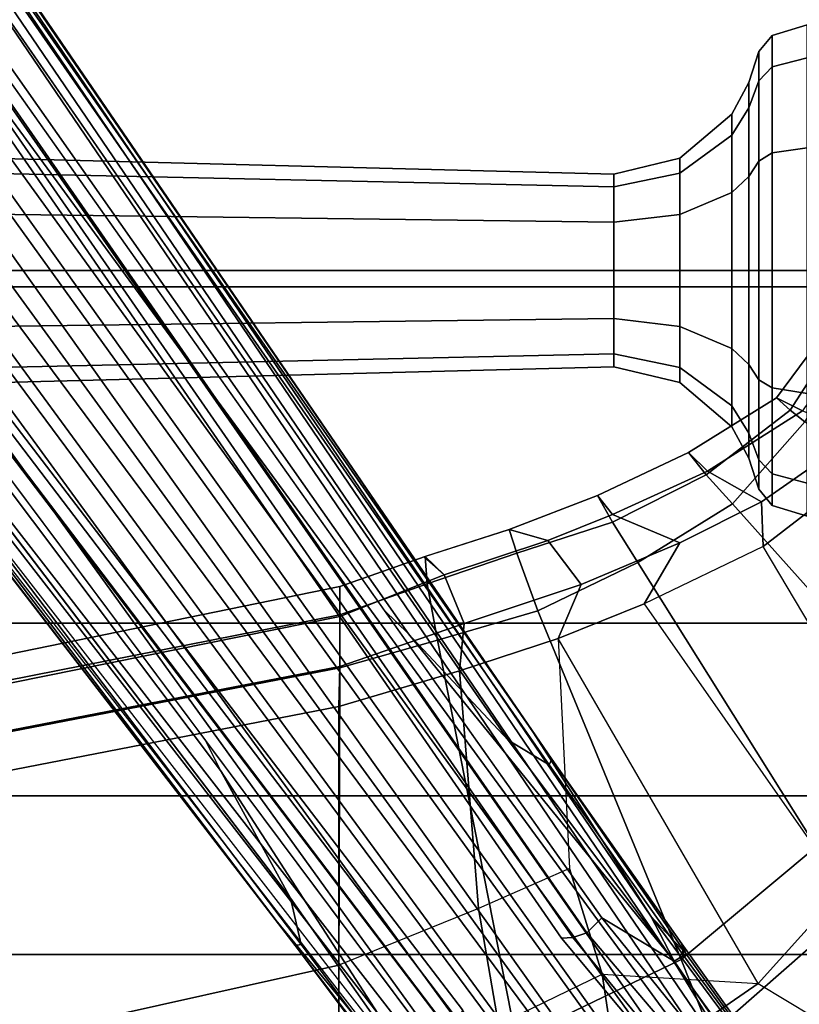
# Model space of a CAD drawing. Units: inches. Extents: x -10 to 220, y 6 to 130.
# Drawn here: x 49 to 52, y 101 to 104 of the extents above; entities that cross this region are included whole.
import ezdxf

# ---------------------------------------------------------------- set-up
doc = ezdxf.new("R2010")
doc.units = ezdxf.units.IN
doc.header["$MEASUREMENT"] = 0
for name, color, linetype in [('SEAT-BASE', 5, 'Continuous'), ('SEAT-FABRIC', 5, 'Continuous'), ('SEAT-FRAME', 5, 'Continuous')]:
    doc.layers.add(name, color=color, linetype=linetype)

# ---------------------------------------------------------------- blocks, each defined once
blk = doc.blocks.new('1AERON2_B_TLIMANGL_ARMS_POSTUREFITSL_3T')
at = {"layer": 'SEAT-BASE'}
for points in [[(1.2953, 1.5183, 6.6264), (10.7381, 8.0888, 4.1389), (10.2964, 7.8921, 4.2077), (1.1848, 1.6988, 6.5161)], [(10.7707, 7.9846, 4.1776), (10.7381, 8.0888, 4.1389), (1.2953, 1.5183, 6.6264), (1.4887, 1.3703, 6.6746)], [(10.8596, 7.8907, 4.1833), (10.7707, 7.9846, 4.1776), (1.4887, 1.3703, 6.6746), (1.581, 1.2915, 6.6862)], [(10.2964, 7.8921, 4.2077), (8.8018, 6.9268, 4.5256), (1.2838, 1.8102, 6.4477), (1.1848, 1.6988, 6.5161)], [(10.8596, 7.8907, 4.1833), (1.581, 1.2915, 6.6862), (1.7169, 1.1045, 6.6862), (10.8603, 7.8897, 4.1833)], [(1.7169, 1.1045, 6.6862), (1.7632, 0.9924, 6.6746), (10.9221, 7.7762, 4.1776), (10.8603, 7.8897, 4.1833)], [(1.7632, 0.9924, 6.6746), (1.8442, 0.7627, 6.6264), (11.0112, 7.713, 4.1389), (10.9221, 7.7762, 4.1776)], [(1.9818, 0.6018, 6.5161), (10.6876, 7.3537, 4.2077), (11.0112, 7.713, 4.1389), (1.8442, 0.7627, 6.6264)], [(9.6581, 7.6178, 4.2497), (9.4493, 7.5303, 4.2317), (7.9949, 6.4511, 4.6557), (8.1741, 6.5443, 4.6397)], [(9.6581, 7.6178, 4.2497), (9.6581, 7.6178, 4.2497), (8.1741, 6.5443, 4.6397), (8.8018, 6.9268, 4.5256)], [(0.8726, 1.0395, 4.3018), (9.7813, 7.5593, 3.2423), (9.7976, 7.4295, 3.1616), (0.9238, 1.0093, 4.1832)], [(0.8726, 1.0395, 4.3018), (1.1323, 1.3477, 5.6622), (8.0726, 6.1332, 3.9879), (9.7813, 7.5593, 3.2423)], [(9.4493, 7.5303, 4.2317), (8.6389, 6.9426, 4.416), (8.1267, 6.5753, 4.5664), (7.9949, 6.4511, 4.6557)], [(1.019, 0.9459, 4.119), (0.9238, 1.0093, 4.1832), (9.7976, 7.4295, 3.1616), (9.861, 7.3166, 3.1096)], [(1.9818, 0.6018, 6.5161), (2.1183, 0.6616, 6.4477), (9.3076, 6.2305, 4.5256), (10.6876, 7.3537, 4.2077)], [(1.019, 0.9459, 4.119), (9.861, 7.3166, 3.1096), (9.9373, 7.2199, 3.0957), (1.1167, 0.8113, 4.119)], [(1.1167, 0.8113, 4.119), (9.9373, 7.2199, 3.0957), (10.0057, 7.1175, 3.1096), (1.2144, 0.6768, 4.119)], [(1.2453, 0.5667, 4.1832), (1.2144, 0.6768, 4.119), (10.0057, 7.1175, 3.1096), (10.0935, 7.0222, 3.1616)], [(1.2453, 0.5667, 4.1832), (10.0935, 7.0222, 3.1616), (10.212, 6.9666, 3.2423), (1.2583, 0.5087, 4.3018)], [(1.6317, 0.6604, 5.6622), (1.2583, 0.5087, 4.3018), (10.212, 6.9666, 3.2423), (8.3276, 5.7822, 3.9879)], [(8.8103, 6.9318, 4.1894), (8.8365, 6.889, 4.1118), (8.054, 6.2233, 4.297), (8, 6.2765, 4.4046)], [(8.1544, 6.5338, 4.4201), (8.7292, 6.9288, 4.2504), (8.8103, 6.9318, 4.1894), (8, 6.2765, 4.4046)], [(8.6415, 6.9517, 4.3884), (8.6612, 6.9557, 4.3311), (8.1341, 6.5667, 4.4593), (8.093, 6.5607, 4.5207)], [(8.1267, 6.5753, 4.5664), (8.6389, 6.9426, 4.416), (8.6415, 6.9517, 4.3884), (8.093, 6.5607, 4.5207)], [(8.1341, 6.5667, 4.4593), (8.6612, 6.9557, 4.3311), (8.7292, 6.9288, 4.2504), (8.1544, 6.5338, 4.4201)], [(1.2838, 1.8102, 6.4477), (8.8018, 6.9268, 4.5256), (8.1741, 6.5443, 4.6397), (1.2646, 1.8511, 6.3972)], [(8.054, 6.2233, 4.297), (8.8365, 6.889, 4.1118), (8.8111, 6.7822, 3.9866), (8.0704, 6.1743, 4.1787)], [(8.8111, 6.7822, 3.9866), (8.9269, 6.8463, 3.6151), (8.0726, 6.1332, 3.9879), (8.0704, 6.1743, 4.1787)], [(1.2505, 1.8631, 6.3529), (1.2646, 1.8511, 6.3972), (8.1741, 6.5443, 4.6397), (7.9949, 6.4511, 4.6557)], [(7.3428, 6.0344, 4.7721), (8.1267, 6.5753, 4.5664), (8.093, 6.5607, 4.5207), (7.4363, 6.0989, 4.6757)], [(7.3428, 6.0344, 4.7721), (7.9949, 6.4511, 4.6557), (8.1267, 6.5753, 4.5664), (7.3428, 6.0344, 4.7721)], [(8.1544, 6.5338, 4.4201), (7.369, 5.944, 4.6181), (7.4561, 6.0896, 4.6372), (8.1341, 6.5667, 4.4593)], [(7.4561, 6.0896, 4.6372), (7.4363, 6.0989, 4.6757), (8.093, 6.5607, 4.5207), (8.1341, 6.5667, 4.4593)], [(6.9916, 5.59, 4.7054), (8.1544, 6.5338, 4.4201), (8, 6.2765, 4.4046), (6.9088, 5.5046, 4.6837)], [(6.9916, 5.59, 4.7054), (6.9916, 5.59, 4.7054), (7.369, 5.944, 4.6181), (8.1544, 6.5338, 4.4201)], [(1.245, 1.8643, 6.3093), (1.2505, 1.8631, 6.3529), (7.9949, 6.4511, 4.6557), (7.3428, 6.0344, 4.7721)], [(1.2224, 1.4823, 6.1381), (8, 6.2765, 4.4046), (8.054, 6.2233, 4.297), (1.1859, 1.4565, 6.004)], [(2.1513, 0.6307, 6.3972), (8.7499, 5.7517, 4.6397), (9.3076, 6.2305, 4.5256), (2.1183, 0.6616, 6.4477)], [(1.2037, 1.4146, 5.8711), (1.1859, 1.4565, 6.004), (8.054, 6.2233, 4.297), (8.0704, 6.1743, 4.1787)], [(1.2037, 1.4146, 5.8711), (8.0704, 6.1743, 4.1787), (8.0726, 6.1332, 3.9879), (1.1323, 1.3477, 5.6622)], [(7.4363, 6.0989, 4.6757), (2.2236, 2.5256, 6.0373), (1.245, 1.8643, 6.3093), (7.3428, 6.0344, 4.7721)], [(3.054, 3.0807, 5.78), (2.2236, 2.5256, 6.0373), (7.4363, 6.0989, 4.6757), (3.4855, 3.3577, 5.6397)], [(3.4855, 3.3577, 5.6397), (7.4363, 6.0989, 4.6757), (7.4561, 6.0896, 4.6372), (3.4454, 3.3034, 5.633)], [(3.4454, 3.3034, 5.633), (7.4561, 6.0896, 4.6372), (7.369, 5.944, 4.6181), (4.3268, 3.8375, 5.3925)], [(1.2337, 1.5483, 6.156), (1.2847, 1.7309, 6.1669), (7.369, 5.944, 4.6181), (6.9916, 5.59, 4.7054)], [(1.6317, 0.6604, 5.6622), (8.3276, 5.7822, 3.9879), (8.366, 5.7674, 4.1787), (1.7173, 0.7076, 5.8711)], [(1.7517, 0.6778, 6.004), (1.7173, 0.7076, 5.8711), (8.366, 5.7674, 4.1787), (8.4075, 5.7367, 4.297)], [(8.6059, 5.6101, 4.6557), (2.1583, 0.6136, 6.3529), (2.1513, 0.6307, 6.3972), (8.7499, 5.7517, 4.6397)], [(1.7517, 0.6778, 6.004), (8.4075, 5.7367, 4.297), (8.4414, 5.6689, 4.4046), (1.7875, 0.7046, 6.1381)], [(7.3701, 4.8696, 4.6837), (8.4414, 5.6689, 4.4046), (8.7338, 5.7362, 4.4201), (7.4769, 4.922, 4.7054)], [(8.7338, 5.7362, 4.4201), (7.9302, 5.1715, 4.6181), (7.4769, 4.922, 4.7054)], [(8.7589, 5.7068, 4.4593), (8.0956, 5.2094, 4.6372), (7.9302, 5.1715, 4.6181), (8.7338, 5.7362, 4.4201)], [(8.7589, 5.7068, 4.4593), (8.7405, 5.6696, 4.5207), (8.0983, 5.1877, 4.6757), (8.0956, 5.2094, 4.6372)], [(8.0983, 5.1877, 4.6757), (8.7405, 5.6696, 4.5207), (8.7647, 5.697, 4.5664), (8.0081, 5.1187, 4.7721)], [(8.0081, 5.1187, 4.7721), (8.7647, 5.697, 4.5664), (8.6059, 5.6101, 4.6557), (8.0081, 5.1187, 4.7721)], [(8.0081, 5.1187, 4.7721), (8.6059, 5.6101, 4.6557), (2.1583, 0.6136, 6.3529), (2.1578, 0.608, 6.3093)], [(1.2337, 1.5483, 6.156), (6.9916, 5.59, 4.7054), (6.9088, 5.5046, 4.6837), (1.2224, 1.4823, 6.1381)], [(8.0081, 5.1187, 4.7721), (2.1578, 0.608, 6.3093), (3.0891, 1.3343, 6.0373), (8.0983, 5.1877, 4.6757)], [(4.2704, 2.2773, 5.6397), (8.0983, 5.1877, 4.6757), (3.0891, 1.3343, 6.0373), (3.8737, 1.9525, 5.78)], [(4.9867, 2.9292, 5.3925), (7.9302, 5.1715, 4.6181), (8.0956, 5.2094, 4.6372), (4.2064, 2.256, 5.633)], [(4.2064, 2.256, 5.633), (8.0956, 5.2094, 4.6372), (8.0983, 5.1877, 4.6757), (4.2704, 2.2773, 5.6397)], [(2.0432, 0.6869, 6.1669), (1.8538, 0.6949, 6.156), (7.4769, 4.922, 4.7054), (7.9302, 5.1715, 4.6181)], [(1.7875, 0.7046, 6.1381), (7.3701, 4.8696, 4.6837), (7.4769, 4.922, 4.7054), (1.8538, 0.6949, 6.156)]]:
    blk.add_3dface(points, dxfattribs=at)
at = {"layer": 'SEAT-FABRIC'}
for points in [[(5.7583, -8.2844, 18.72), (5.7583, 8.2844, 18.72), (4.3919, 8.435, 18.8843), (4.3919, -8.435, 18.8843)], [(5.7583, -8.2844, 18.72), (6.9532, -7.9415, 18.4731), (6.9532, 7.9415, 18.4731), (5.7583, 8.2844, 18.72)], [(7.5666, 7.6729, 18.317), (6.9532, 7.9415, 18.4731), (6.9532, -7.9415, 18.4731), (7.5666, -7.6729, 18.317)], [(7.5666, 7.6729, 18.317), (7.5666, -7.6729, 18.317), (8.1312, -7.2783, 18.1349), (8.1312, 7.2783, 18.1349)], [(8.6022, 6.7381, 17.9263), (8.1312, 7.2783, 18.1349), (8.2014, 7.313, 18.0828), (8.6865, 6.804, 17.8813)], [(8.2014, 7.313, 18.0828), (8.6865, 6.804, 17.8813), (8.7463, 6.7878, 17.8059), (8.2459, 7.3174, 18.0243)], [(8.6022, 6.7381, 17.9263), (8.1312, 7.2783, 18.1349), (8.1312, -7.2783, 18.1349), (8.6022, -6.7381, 17.9263)]]:
    blk.add_3dface(points, dxfattribs=at)
at = {"layer": 'SEAT-FRAME'}
for points in [[(6.5297, 6.7416, 17.6637), (7.2691, 7.4036, 18.1811), (6.7485, 7.6653, 18.3451), (6.2382, 6.9987, 17.719)], [(6.3142, 7.325, 17.5919), (6.8425, 7.6949, 17.953), (7.5407, 7.3619, 17.8148), (6.6807, 6.8497, 17.408)], [(9.0651, 7.1591, 17.782), (8.6498, 7.6352, 18.0381), (8.2705, 7.34, 18.0607), (8.7696, 6.8112, 17.8407)], [(6.1989, 6.9904, 17.3041), (6.1521, 6.8972, 17.4584), (5.5331, 7.3569, 17.6998), (5.4873, 7.4739, 17.5888)], [(6.1967, 6.9462, 17.6452), (6.2382, 6.9987, 17.719), (5.5492, 7.392, 17.8865), (5.5409, 7.3692, 17.8053)], [(6.5297, 6.7416, 17.6637), (6.7374, 6.4052, 17.5843), (7.7484, 7.0387, 17.9796), (7.2691, 7.4036, 18.1811)], [(6.1521, 6.8972, 17.4584), (6.1967, 6.9462, 17.6452), (5.5409, 7.3692, 17.8053), (5.5331, 7.3569, 17.6998)], [(6.885, 6.4274, 17.2955), (7.8977, 7.1354, 17.7108), (7.5407, 7.3619, 17.8148), (6.6807, 6.8497, 17.408)], [(6.2792, 7.1919, 17.4216), (6.3142, 7.325, 17.5919), (6.6807, 6.8497, 17.408), (6.5225, 6.844, 17.303)], [(8.7463, 6.7878, 17.8059), (8.7696, 6.8112, 17.8407), (8.2705, 7.34, 18.0607), (8.2459, 7.3174, 18.0243)], [(7.8977, 7.1354, 17.7108), (8.2332, 6.833, 17.5764), (8.3521, 7.0287, 17.5664), (8.0427, 7.3016, 17.6902)], [(7.9678, 7.174, 18.1174), (8.414, 6.6641, 17.8844), (8.6022, 6.7381, 17.9263), (8.1312, 7.2783, 18.1349)], [(6.2792, 7.1919, 17.4216), (6.5225, 6.844, 17.303), (6.4129, 6.6521, 17.2119), (6.1989, 6.9904, 17.3041)], [(8.1485, 6.5594, 17.7509), (8.414, 6.6641, 17.8844), (7.9678, 7.174, 18.1174), (7.7484, 7.0387, 17.9796)], [(6.885, 6.4274, 17.2955), (7.8977, 7.1354, 17.7108), (8.2332, 6.833, 17.5764), (7.0072, 6.1216, 17.235)], [(6.9096, 6.0495, 17.5195), (8.1485, 6.5594, 17.7509), (7.7484, 7.0387, 17.9796), (6.7374, 6.4052, 17.5843)], [(4.9766, 6.8821, 12.7561), (4.9439, 7.0069, 12.7751), (4.827, 7.0069, 12.3386), (4.8647, 6.8821, 12.3386)], [(4.9766, 6.8821, 11.921), (4.8647, 6.8821, 12.3386), (4.827, 7.0069, 12.3386), (4.9439, 7.0069, 11.902)], [(4.9766, 6.8821, 11.921), (4.9439, 7.0069, 11.902), (5.2635, 7.0069, 11.5824), (5.2822, 6.8821, 11.6154)], [(5.2635, 7.0069, 13.0947), (4.9439, 7.0069, 12.7751), (4.9766, 6.8821, 12.7561), (5.2822, 6.8821, 13.0618)], [(5.6998, 6.8821, 11.5035), (5.2822, 6.8821, 11.6154), (5.2635, 7.0069, 11.5824), (5.7001, 7.0069, 11.4655)], [(5.2635, 7.0069, 13.0947), (5.2822, 6.8821, 13.0618), (5.6998, 6.8821, 13.1737), (5.7001, 7.0069, 13.2117)], [(5.6998, 6.8821, 11.5035), (5.7001, 7.0069, 11.4655), (6.1366, 7.0069, 11.5824), (6.1173, 6.8821, 11.6154)], [(6.1173, 6.8821, 13.0618), (6.1366, 7.0069, 13.0947), (5.7001, 7.0069, 13.2117), (5.6998, 6.8821, 13.1737)], [(6.1173, 6.8821, 11.6154), (6.1366, 7.0069, 11.5824), (6.4562, 7.0069, 11.902), (6.423, 6.8821, 11.921)], [(6.1173, 6.8821, 13.0618), (6.423, 6.8821, 12.7561), (6.4562, 7.0069, 12.7751), (6.1366, 7.0069, 13.0947)], [(6.1967, 6.9462, 17.6452), (6.4262, 6.6477, 17.5871), (6.5297, 6.7416, 17.6637), (6.2382, 6.9987, 17.719)], [(6.5349, 6.8821, 12.3386), (6.423, 6.8821, 11.921), (6.4562, 7.0069, 11.902), (6.5732, 7.0069, 12.3386)], [(6.5349, 6.8821, 12.3386), (6.5732, 7.0069, 12.3386), (6.4562, 7.0069, 12.7751), (6.423, 6.8821, 12.7561)], [(8.3521, 7.0287, 17.5664), (8.7683, 6.4583, 17.3366), (8.5771, 6.3349, 17.3929), (8.2332, 6.833, 17.5764)], [(6.1989, 6.9904, 17.3041), (6.4129, 6.6521, 17.2119), (6.3473, 6.5849, 17.3748), (6.1521, 6.8972, 17.4584)], [(6.1521, 6.8972, 17.4584), (6.3473, 6.5849, 17.3748), (6.4262, 6.6477, 17.5871), (6.1967, 6.9462, 17.6452)], [(5.0264, 6.8343, 12.7274), (4.9766, 6.8821, 12.7561), (4.8647, 6.8821, 12.3386), (4.9222, 6.8343, 12.3386)], [(4.9222, 6.8343, 12.3386), (4.8647, 6.8821, 12.3386), (4.9766, 6.8821, 11.921), (5.0264, 6.8343, 11.9498)], [(5.311, 6.8343, 13.012), (5.2822, 6.8821, 13.0618), (4.9766, 6.8821, 12.7561), (5.0264, 6.8343, 12.7274)], [(5.0264, 6.8343, 11.9498), (4.9766, 6.8821, 11.921), (5.2822, 6.8821, 11.6154), (5.311, 6.8343, 11.6652)], [(5.6998, 6.8343, 13.1161), (5.6998, 6.8821, 13.1737), (5.2822, 6.8821, 13.0618), (5.311, 6.8343, 13.012)], [(5.311, 6.8343, 11.6652), (5.2822, 6.8821, 11.6154), (5.6998, 6.8821, 11.5035), (5.6998, 6.8343, 11.561)], [(6.0886, 6.8343, 13.012), (6.1173, 6.8821, 13.0618), (5.6998, 6.8821, 13.1737), (5.6998, 6.8343, 13.1161)], [(5.6998, 6.8343, 11.561), (5.6998, 6.8821, 11.5035), (6.1173, 6.8821, 11.6154), (6.0886, 6.8343, 11.6652)], [(6.3732, 6.8343, 12.7274), (6.423, 6.8821, 12.7561), (6.1173, 6.8821, 13.0618), (6.0886, 6.8343, 13.012)], [(6.0886, 6.8343, 11.6652), (6.1173, 6.8821, 11.6154), (6.423, 6.8821, 11.921), (6.3732, 6.8343, 11.9498)], [(6.4773, 6.8343, 12.3386), (6.5349, 6.8821, 12.3386), (6.423, 6.8821, 12.7561), (6.3732, 6.8343, 12.7274)], [(6.3732, 6.8343, 11.9498), (6.423, 6.8821, 11.921), (6.5349, 6.8821, 12.3386), (6.4773, 6.8343, 12.3386)], [(5.1216, 6.7996, 12.6724), (5.0264, 6.8343, 12.7274), (4.9222, 6.8343, 12.3386), (5.0322, 6.7996, 12.3386)], [(5.0322, 6.7996, 12.3386), (4.9222, 6.8343, 12.3386), (5.0264, 6.8343, 11.9498), (5.1216, 6.7996, 12.0048)], [(5.366, 6.7996, 12.9167), (5.311, 6.8343, 13.012), (5.0264, 6.8343, 12.7274), (5.1216, 6.7996, 12.6724)], [(5.1216, 6.7996, 12.0048), (5.0264, 6.8343, 11.9498), (5.311, 6.8343, 11.6652), (5.366, 6.7996, 11.7604)], [(5.6998, 6.7996, 13.0062), (5.6998, 6.8343, 13.1161), (5.311, 6.8343, 13.012), (5.366, 6.7996, 12.9167)], [(5.366, 6.7996, 11.7604), (5.311, 6.8343, 11.6652), (5.6998, 6.8343, 11.561), (5.6998, 6.7996, 11.671)], [(6.0336, 6.7996, 12.9167), (6.0886, 6.8343, 13.012), (5.6998, 6.8343, 13.1161), (5.6998, 6.7996, 13.0062)], [(5.6998, 6.7996, 11.671), (5.6998, 6.8343, 11.561), (6.0886, 6.8343, 11.6652), (6.0336, 6.7996, 11.7604)], [(6.2779, 6.7996, 12.6724), (6.3732, 6.8343, 12.7274), (6.0886, 6.8343, 13.012), (6.0336, 6.7996, 12.9167)], [(6.0336, 6.7996, 11.7604), (6.0886, 6.8343, 11.6652), (6.3732, 6.8343, 11.9498), (6.2779, 6.7996, 12.0048)], [(6.3674, 6.7996, 12.3386), (6.4773, 6.8343, 12.3386), (6.3732, 6.8343, 12.7274), (6.2779, 6.7996, 12.6724)], [(6.2779, 6.7996, 12.0048), (6.3732, 6.8343, 11.9498), (6.4773, 6.8343, 12.3386), (6.3674, 6.7996, 12.3386)], [(6.5673, 6.315, 17.1516), (6.4129, 6.6521, 17.2119), (6.5225, 6.844, 17.303), (6.6675, 6.5542, 17.2359)], [(6.6675, 6.5542, 17.2359), (6.5225, 6.844, 17.303), (6.6807, 6.8497, 17.408), (6.885, 6.4274, 17.2955)], [(7.8245, 6.1619, 17.2302), (8.2005, 6.2785, 17.2764), (8.2332, 6.833, 17.5764), (7.0072, 6.1216, 17.235)], [(8.2332, 6.833, 17.5764), (8.2332, 6.833, 17.5764), (8.5771, 6.3349, 17.3929), (8.2005, 6.2785, 17.2764)], [(5.219, 6.7389, 12.6162), (5.1216, 6.7996, 12.6724), (5.0322, 6.7996, 12.3386), (5.1446, 6.7389, 12.3386)], [(5.1446, 6.7389, 12.3386), (5.0322, 6.7996, 12.3386), (5.1216, 6.7996, 12.0048), (5.219, 6.7389, 12.061)], [(5.4222, 6.7389, 12.8194), (5.366, 6.7996, 12.9167), (5.1216, 6.7996, 12.6724), (5.219, 6.7389, 12.6162)], [(5.219, 6.7389, 12.061), (5.1216, 6.7996, 12.0048), (5.366, 6.7996, 11.7604), (5.4222, 6.7389, 11.8578)], [(5.6998, 6.7389, 12.8938), (5.6998, 6.7996, 13.0062), (5.366, 6.7996, 12.9167), (5.4222, 6.7389, 12.8194)], [(5.4222, 6.7389, 11.8578), (5.366, 6.7996, 11.7604), (5.6998, 6.7996, 11.671), (5.6998, 6.7389, 11.7834)], [(5.9774, 6.7389, 12.8194), (6.0336, 6.7996, 12.9167), (5.6998, 6.7996, 13.0062), (5.6998, 6.7389, 12.8938)], [(5.6998, 6.7389, 11.7834), (5.6998, 6.7996, 11.671), (6.0336, 6.7996, 11.7604), (5.9774, 6.7389, 11.8578)], [(6.1806, 6.7389, 12.6162), (6.2779, 6.7996, 12.6724), (6.0336, 6.7996, 12.9167), (5.9774, 6.7389, 12.8194)], [(5.9774, 6.7389, 11.8578), (6.0336, 6.7996, 11.7604), (6.2779, 6.7996, 12.0048), (6.1806, 6.7389, 12.061)], [(6.255, 6.7389, 12.3386), (6.3674, 6.7996, 12.3386), (6.2779, 6.7996, 12.6724), (6.1806, 6.7389, 12.6162)], [(6.1806, 6.7389, 12.061), (6.2779, 6.7996, 12.0048), (6.3674, 6.7996, 12.3386), (6.255, 6.7389, 12.3386)], [(5.3546, 6.554, 12.5379), (5.219, 6.7389, 12.6162), (5.1446, 6.7389, 12.3386), (5.3012, 6.554, 12.3386)], [(5.3012, 6.554, 12.3386), (5.1446, 6.7389, 12.3386), (5.219, 6.7389, 12.061), (5.3546, 6.554, 12.1393)], [(5.5005, 6.554, 12.6838), (5.4222, 6.7389, 12.8194), (5.219, 6.7389, 12.6162), (5.3546, 6.554, 12.5379)], [(5.3546, 6.554, 12.1393), (5.219, 6.7389, 12.061), (5.4222, 6.7389, 11.8578), (5.5005, 6.554, 11.9934)], [(5.6998, 6.554, 12.7372), (5.6998, 6.7389, 12.8938), (5.4222, 6.7389, 12.8194), (5.5005, 6.554, 12.6838)], [(5.5005, 6.554, 11.9934), (5.4222, 6.7389, 11.8578), (5.6998, 6.7389, 11.7834), (5.6998, 6.554, 11.94)], [(5.8991, 6.554, 12.6838), (5.9774, 6.7389, 12.8194), (5.6998, 6.7389, 12.8938), (5.6998, 6.554, 12.7372)], [(5.6998, 6.554, 11.94), (5.6998, 6.7389, 11.7834), (5.9774, 6.7389, 11.8578), (5.8991, 6.554, 11.9934)], [(6.045, 6.554, 12.5379), (6.1806, 6.7389, 12.6162), (5.9774, 6.7389, 12.8194), (5.8991, 6.554, 12.6838)], [(5.8991, 6.554, 11.9934), (5.9774, 6.7389, 11.8578), (6.1806, 6.7389, 12.061), (6.045, 6.554, 12.1393)], [(6.0984, 6.554, 12.3386), (6.255, 6.7389, 12.3386), (6.1806, 6.7389, 12.6162), (6.045, 6.554, 12.5379)], [(6.045, 6.554, 12.1393), (6.1806, 6.7389, 12.061), (6.255, 6.7389, 12.3386), (6.0984, 6.554, 12.3386)], [(6.5942, 6.3147, 17.5241), (6.7374, 6.4052, 17.5843), (6.5297, 6.7416, 17.6637), (6.4262, 6.6477, 17.5871)], [(6.5673, 6.315, 17.1516), (6.5001, 6.2617, 17.3076), (6.3473, 6.5849, 17.3748), (6.4129, 6.6521, 17.2119)], [(8.1485, 6.5594, 17.7509), (8.4316, 5.9725, 17.5333), (8.7435, 6.0335, 17.6355), (8.414, 6.6641, 17.8844)], [(6.5001, 6.2617, 17.3076), (6.5942, 6.3147, 17.5241), (6.4262, 6.6477, 17.5871), (6.3473, 6.5849, 17.3748)], [(5.4031, 6.3198, 12.5098), (5.3546, 6.554, 12.5379), (5.3012, 6.554, 12.3386), (5.3573, 6.3198, 12.3386)], [(5.3573, 6.3198, 12.3386), (5.3012, 6.554, 12.3386), (5.3546, 6.554, 12.1393), (5.4031, 6.3198, 12.1673)], [(5.5285, 6.3198, 12.6352), (5.5005, 6.554, 12.6838), (5.3546, 6.554, 12.5379), (5.4031, 6.3198, 12.5098)], [(5.4031, 6.3198, 12.1673), (5.3546, 6.554, 12.1393), (5.5005, 6.554, 11.9934), (5.5285, 6.3198, 12.0419)], [(5.6998, 6.3198, 12.6811), (5.6998, 6.554, 12.7372), (5.5005, 6.554, 12.6838), (5.5285, 6.3198, 12.6352)], [(5.5285, 6.3198, 12.0419), (5.5005, 6.554, 11.9934), (5.6998, 6.554, 11.94), (5.6998, 6.3198, 11.9961)], [(5.871, 6.3198, 12.6352), (5.8991, 6.554, 12.6838), (5.6998, 6.554, 12.7372), (5.6998, 6.3198, 12.6811)], [(5.6998, 6.3198, 11.9961), (5.6998, 6.554, 11.94), (5.8991, 6.554, 11.9934), (5.871, 6.3198, 12.0419)], [(5.9964, 6.3198, 12.5098), (6.045, 6.554, 12.5379), (5.8991, 6.554, 12.6838), (5.871, 6.3198, 12.6352)], [(5.871, 6.3198, 12.0419), (5.8991, 6.554, 11.9934), (6.045, 6.554, 12.1393), (5.9964, 6.3198, 12.1673)], [(6.0423, 6.3198, 12.3386), (6.0984, 6.554, 12.3386), (6.045, 6.554, 12.5379), (5.9964, 6.3198, 12.5098)], [(5.9964, 6.3198, 12.1673), (6.045, 6.554, 12.1393), (6.0984, 6.554, 12.3386), (6.0423, 6.3198, 12.3386)], [(6.6675, 6.5542, 17.2359), (6.8164, 6.2034, 17.1732), (6.6595, 6.0855, 17.1174), (6.5673, 6.315, 17.1516)], [(6.6675, 6.5542, 17.2359), (6.885, 6.4274, 17.2955), (7.0072, 6.1216, 17.235), (6.8164, 6.2034, 17.1732)], [(6.9096, 6.0495, 17.5195), (7.0132, 5.6933, 17.469), (8.4316, 5.9725, 17.5333), (8.1485, 6.5594, 17.7509)], [(6.5942, 6.3147, 17.5241), (6.704, 5.9747, 17.448), (6.9096, 6.0495, 17.5195), (6.7374, 6.4052, 17.5843)], [(8.2005, 6.2785, 17.2764), (8.5771, 6.3349, 17.3929), (8.7831, 5.9443, 17.2733), (8.3797, 5.9101, 17.1774)], [(5.3502, 3.9134, 12.5404), (5.4031, 6.3198, 12.5098), (5.3573, 6.3198, 12.3386), (5.2962, 3.9134, 12.3386)], [(5.2962, 3.9134, 12.3386), (5.3573, 6.3198, 12.3386), (5.4031, 6.3198, 12.1673), (5.3502, 3.9134, 12.1368)], [(5.498, 3.9134, 12.6881), (5.5285, 6.3198, 12.6352), (5.4031, 6.3198, 12.5098), (5.3502, 3.9134, 12.5404)], [(5.3502, 3.9134, 12.1368), (5.4031, 6.3198, 12.1673), (5.5285, 6.3198, 12.0419), (5.498, 3.9134, 11.989)], [(5.6998, 3.9134, 12.7422), (5.6998, 6.3198, 12.6811), (5.5285, 6.3198, 12.6352), (5.498, 3.9134, 12.6881)], [(5.498, 3.9134, 11.989), (5.5285, 6.3198, 12.0419), (5.6998, 6.3198, 11.9961), (5.6998, 3.9134, 11.935)], [(5.9016, 3.9134, 12.6881), (5.871, 6.3198, 12.6352), (5.6998, 6.3198, 12.6811), (5.6998, 3.9134, 12.7422)], [(5.6998, 3.9134, 11.935), (5.6998, 6.3198, 11.9961), (5.871, 6.3198, 12.0419), (5.9016, 3.9134, 11.989)], [(6.0493, 3.9134, 12.5404), (5.9964, 6.3198, 12.5098), (5.871, 6.3198, 12.6352), (5.9016, 3.9134, 12.6881)], [(5.9016, 3.9134, 11.989), (5.871, 6.3198, 12.0419), (5.9964, 6.3198, 12.1673), (6.0493, 3.9134, 12.1368)], [(6.1034, 3.9134, 12.3386), (6.0423, 6.3198, 12.3386), (5.9964, 6.3198, 12.5098), (6.0493, 3.9134, 12.5404)], [(6.0493, 3.9134, 12.1368), (5.9964, 6.3198, 12.1673), (6.0423, 6.3198, 12.3386), (6.1034, 3.9134, 12.3386)], [(6.5673, 6.315, 17.1516), (6.6595, 6.0855, 17.1174), (6.6208, 5.9476, 17.2534), (6.5001, 6.2617, 17.3076)], [(6.5001, 6.2617, 17.3076), (6.6208, 5.9476, 17.2534), (6.704, 5.9747, 17.448), (6.5942, 6.3147, 17.5241)], [(7.9678, 5.839, 17.1596), (8.3797, 5.9101, 17.1774), (8.2005, 6.2785, 17.2764), (7.8245, 6.1619, 17.2302)], [(6.9545, 5.7882, 17.1169), (6.7813, 5.7168, 17.0726), (6.6595, 6.0855, 17.1174), (6.8164, 6.2034, 17.1732)], [(6.9545, 5.7882, 17.1169), (6.8164, 6.2034, 17.1732), (7.0072, 6.1216, 17.235), (7.1232, 5.7718, 17.1833)], [(7.0072, 6.1216, 17.235), (7.8245, 6.1619, 17.2302), (7.9678, 5.839, 17.1596), (7.1232, 5.7718, 17.1833)], [(6.7813, 5.7168, 17.0726), (6.7177, 5.6442, 17.2092), (6.6208, 5.9476, 17.2534), (6.6595, 6.0855, 17.1174)], [(6.8129, 5.6564, 17.399), (7.0132, 5.6933, 17.469), (6.9096, 6.0495, 17.5195), (6.704, 5.9747, 17.448)], [(6.7162, 5.6493, 17.2099), (6.8129, 5.6564, 17.399), (6.704, 5.9747, 17.448), (6.6208, 5.9476, 17.2534)], [(7.0132, 5.6933, 17.469), (7.1117, 5.3464, 17.4381), (8.5769, 5.341, 17.365), (8.4316, 5.9725, 17.5333)], [(8.1683, 5.3425, 17.1045), (8.5764, 5.3425, 17.0774), (8.3797, 5.9101, 17.1774), (7.9678, 5.839, 17.1596)], [(7.1232, 5.7718, 17.1833), (7.9678, 5.839, 17.1596), (8.1683, 5.3425, 17.1045), (7.2492, 5.3432, 17.1363)], [(6.9545, 5.7882, 17.1169), (7.1068, 5.3464, 17.0991), (6.9301, 5.3464, 17.068), (6.7813, 5.7168, 17.0726)], [(6.9545, 5.7882, 17.1169), (7.1232, 5.7718, 17.1833), (7.2492, 5.3432, 17.1363), (7.1068, 5.3464, 17.0991)], [(6.8227, 5.3464, 17.2117), (6.7162, 5.6493, 17.2099), (6.7813, 5.7168, 17.0726), (6.9301, 5.3464, 17.068)], [(6.8129, 5.6564, 17.399), (6.9242, 5.3464, 17.3798), (7.1117, 5.3464, 17.4381), (7.0132, 5.6933, 17.469)], [(6.7162, 5.6493, 17.2099), (6.8227, 5.3464, 17.2117), (6.9242, 5.3464, 17.3798), (6.8129, 5.6564, 17.399)], [(7.1883, 4.0674, 16.9652), (7.0846, 4.0674, 17.1019), (6.8227, 5.3464, 17.2117), (6.9301, 5.3464, 17.068)], [(6.8227, 5.3464, 17.2117), (7.0846, 4.0674, 17.1019), (7.1761, 4.0674, 17.2756), (6.9242, 5.3464, 17.3798)], [(6.9242, 5.3464, 17.3798), (7.1761, 4.0674, 17.2756), (7.3599, 4.0674, 17.3447), (7.1117, 5.3464, 17.4381)], [(7.355, 4.0674, 17.0058), (7.1883, 4.0674, 16.9652), (6.9301, 5.3464, 17.068), (7.1068, 5.3464, 17.0991)], [(7.355, 4.0674, 17.0058), (7.1068, 5.3464, 17.0991), (7.2492, 5.3432, 17.1363), (7.4974, 4.0674, 17.043)], [(7.3599, 4.0674, 17.3447), (8.8614, 4.0674, 17.165), (8.5769, 5.341, 17.365), (7.1117, 5.3464, 17.4381)], [(8.4528, 4.0674, 16.9046), (7.4974, 4.0674, 17.043), (7.2492, 5.3432, 17.1363), (8.1683, 5.3425, 17.1045)], [(8.5764, 5.3425, 17.0774), (8.8846, 4.0674, 16.866), (8.4528, 4.0674, 16.9046), (8.1683, 5.3425, 17.1045)]]:
    blk.add_3dface(points, dxfattribs=at)

msp = doc.modelspace()

# ---------------------------------------------------------------- block references
at = {"rotation": 270}
msp.add_blockref('1AERON2_B_TLIMANGL_ARMS_POSTUREFITSL_3T', (44.5458, 109.0155), dxfattribs=at)

doc.saveas('drawing.dxf')
